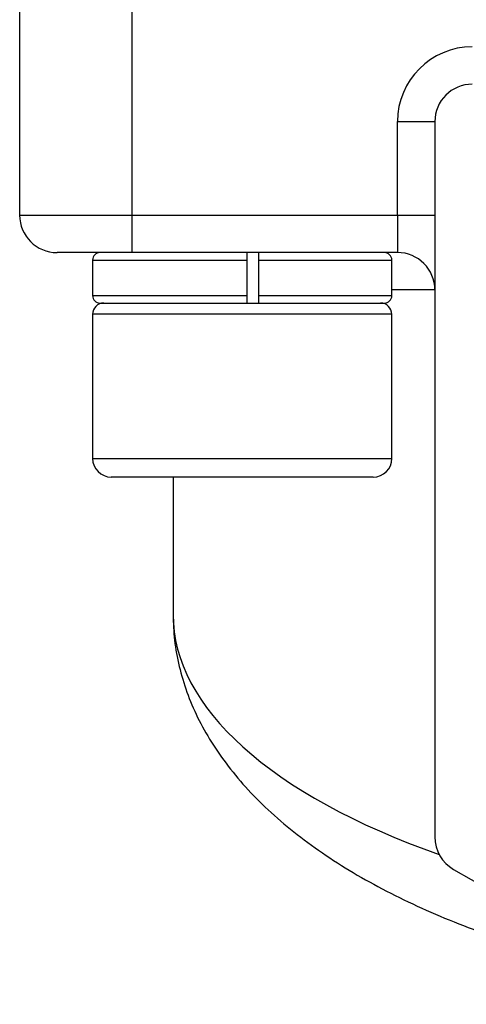
# Model space of a CAD drawing. Units: inches. Extents: x 0.2 to 10.8, y 0.2 to 8.3.
# Drawn here: x 8.5 to 9, y 2.7 to 3.8 of the extents above; entities that cross this region are included whole.
import ezdxf

# ---------------------------------------------------------------- set-up
doc = ezdxf.new("R2010")
doc.units = ezdxf.units.IN
doc.header["$MEASUREMENT"] = 0

msp = doc.modelspace()

# ---------------------------------------------------------------- linework, layer by layer
at = {"color": 7, "linetype": 'Continuous', "lineweight": 25}
for p, q in [((8.5211, 3.566), (8.5211, 3.8298)), ((8.6392, 3.8298), (8.6392, 3.566)), ((8.9187, 3.6644), (8.9581, 3.6644)), ((8.9187, 3.566), (8.9187, 3.6644)), ((8.9581, 3.6644), (8.9581, 2.9118)), ((8.5211, 3.566), (8.6392, 3.566)), ((8.6392, 3.566), (8.6392, 3.5266)), ((8.6392, 3.566), (8.9187, 3.566)), ((8.9187, 3.566), (8.9187, 3.5266)), ((8.9187, 3.566), (8.9581, 3.566)), ((8.6392, 3.5266), (8.5604, 3.5266)), ((8.9187, 3.5266), (8.6392, 3.5266)), ((8.5978, 3.5188), (8.5978, 3.4814)), ((8.7606, 3.4814), (8.7606, 3.5188)), ((8.7724, 3.5188), (8.7724, 3.4814)), ((8.9128, 3.4814), (8.9128, 3.5188)), ((8.6057, 3.4735), (8.7606, 3.4735)), ((8.7606, 3.4735), (8.7724, 3.4735)), ((8.7724, 3.4735), (8.9049, 3.4735)), ((8.5978, 3.4617), (8.5978, 3.3101)), ((8.9128, 3.3101), (8.9128, 3.4617)), ((8.7553, 3.2904), (8.6175, 3.2904)), ((8.6825, 3.2904), (8.6825, 3.146)), ((8.8931, 3.2904), (8.7553, 3.2904)), ((8.9778, 2.8777), (9.4502, 2.6049))]:
    msp.add_line(p, q, dxfattribs=at)
at = {"color": 8, "linetype": 'Continuous', "lineweight": 25}
for p, q in [((8.5978, 3.5188), (8.7606, 3.5188)), ((8.7724, 3.5188), (8.9128, 3.5188)), ((8.5978, 3.4814), (8.7606, 3.4814)), ((8.7724, 3.4814), (8.9128, 3.4814)), ((8.9581, 3.4873), (8.9128, 3.4873)), ((8.7553, 3.4617), (8.5978, 3.4617)), ((8.9128, 3.4617), (8.7553, 3.4617)), ((8.5978, 3.3101), (8.7553, 3.3101)), ((8.7553, 3.3101), (8.9128, 3.3101))]:
    msp.add_line(p, q, dxfattribs=at)
at = {"color": 7, "linetype": 'Continuous', "lineweight": 25}
for centre, radius, start, end in [((8.9974, 3.6644), 0.0787, 90, 180), ((8.9974, 3.6644), 0.0394, 90, 180), ((8.5604, 3.566), 0.0394, 180, 270), ((8.6057, 3.5188), 0.00787, 89.9999, 180), ((8.9049, 3.5188), 0.00787, 0, 90.0001), ((8.9187, 3.4873), 0.0394, 0, 90), ((8.6057, 3.4814), 0.00787, 180, 270.0001), ((8.9049, 3.4814), 0.00787, 269.9999, 0), ((8.6096, 3.4617), 0.0118, 90, 180), ((8.901, 3.4617), 0.0118, 0, 90), ((8.6175, 3.3101), 0.0197, 180, 270), ((8.8931, 3.3101), 0.0197, 270, 0), ((8.9974, 2.9118), 0.0394, 180, 240)]:
    msp.add_arc(centre, radius, start, end, dxfattribs=at)
at = {"color": 8, "linetype": 'Continuous', "lineweight": 25}
msp.add_ellipse((9.4699, 3.146), major_axis=(0.7874, 0), ratio=0.419677, start_param=3.142173, end_param=4.012513, dxfattribs=at)
at = {"color": 7, "linetype": 'Continuous', "lineweight": 25}
for points, knots in [([(8.7606, 3.5188), (8.7606, 3.5208), (8.7606, 3.5229), (8.7606, 3.5258), (8.7606, 3.5266), (8.7606, 3.5266)], [0, 0, 0, 0, 0.5, 0.5, 1, 1, 1, 1]), ([(8.7724, 3.5266), (8.7724, 3.5266), (8.7724, 3.5258), (8.7724, 3.5229), (8.7724, 3.5208), (8.7724, 3.5188)], [0, 0, 0, 0, 0.5, 0.5, 1, 1, 1, 1]), ([(8.7606, 3.4735), (8.7606, 3.4735), (8.7606, 3.4743), (8.7606, 3.4772), (8.7606, 3.4793), (8.7606, 3.4814)], [0, 0, 0, 0, 0.5, 0.5, 1, 1, 1, 1]), ([(8.7724, 3.4814), (8.7724, 3.4793), (8.7724, 3.4772), (8.7724, 3.4743), (8.7724, 3.4735), (8.7724, 3.4735)], [0, 0, 0, 0, 0.5, 0.5, 1, 1, 1, 1]), ([(8.6825, 3.1457), (8.6828, 3.1367), (8.6834, 3.1184), (8.6885, 3.0911), (8.6966, 3.064), (8.708, 3.0373), (8.7225, 3.0113), (8.7403, 2.9858), (8.7613, 2.961), (8.7855, 2.9371), (8.8129, 2.9141), (8.8431, 2.8922), (8.8759, 2.8716), (8.9112, 2.8525), (8.9485, 2.8347), (8.9877, 2.8184), (9.0286, 2.8036), (9.071, 2.7902), (9.1149, 2.7785), (9.1483, 2.7704), (9.1674, 2.7668), (9.171, 2.7661)], [0, 0, 0, 0, 0.049641, 0.100939, 0.152505, 0.204763, 0.258053, 0.312587, 0.368397, 0.425317, 0.48301, 0.541054, 0.598957, 0.65642, 0.713279, 0.769454, 0.824925, 0.879708, 0.933845, 0.98739, 1, 1, 1, 1])]:
    msp.add_open_spline(points, degree=3, knots=knots, dxfattribs=at)

doc.saveas('drawing.dxf')
